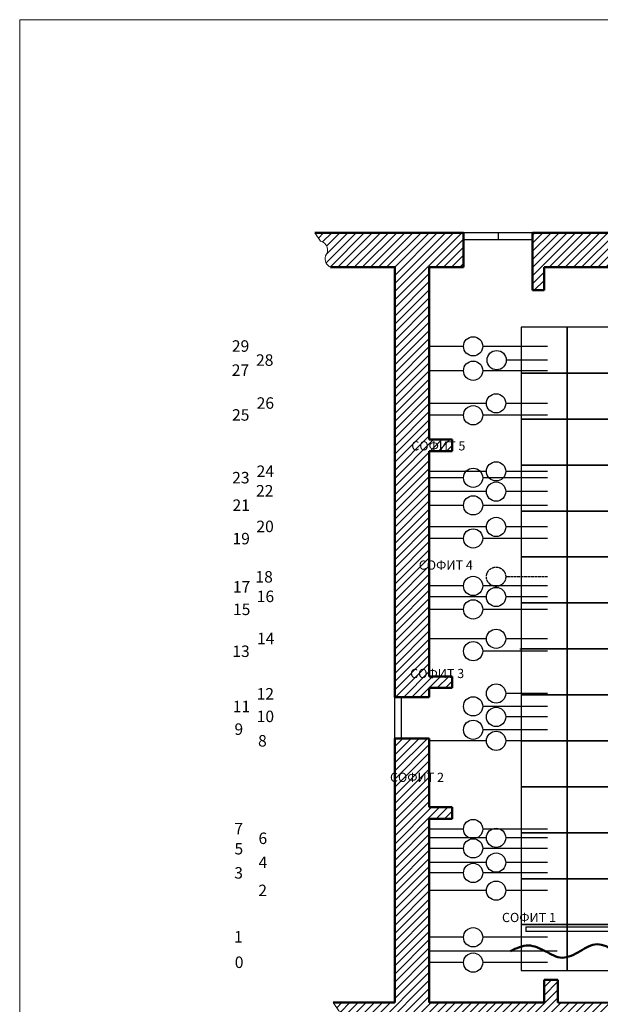
# Model space of a CAD drawing. Extents: x -4990 to 227586, y 589188 to 680489.
# Drawn here: x -4990 to 7646, y 655978 to 677401 of the extents above; entities that cross this region are included whole.
import ezdxf

# ---------------------------------------------------------------- set-up
doc = ezdxf.new("R2010")
doc.units = 0
doc.header["$LTSCALE"] = 5
doc.header["$MEASUREMENT"] = 0
doc.linetypes.add('ACAD_ISO02W100', pattern=[15, 12, -3])
doc.layers.add('1х1м', color=253, linetype='CONTINUOUS')
doc.layers.add('Софиты_обозн', color=252, linetype='CONTINUOUS')
for name, color, linetype, lineweight in [('_Dim', 250, 'CONTINUOUS', 20), ('план', 251, 'CONTINUOUS', 50), ('Штанкеты_обозн', 250, 'CONTINUOUS', 25)]:
    doc.layers.add(name, color=color, linetype=linetype, lineweight=lineweight)
doc.styles.add('стиль1', font='isocpeui.ttf')
pattern_1 = [(45, (-80206.55, 672781.33), (-88.38835, 88.38835), [])]

msp = doc.modelspace()

# ---------------------------------------------------------------- hatches: boundary and pattern name
at = {"layer": 'план', "linetype": 'Continuous', "lineweight": -3}
h = msp.add_hatch(dxfattribs=at)
h.set_pattern_fill('ANSI31', color=256, scale=1000, style=0)
h.set_pattern_definition(pattern_1)
h.paths.add_polyline_path([(3921.2, 668014), (4421.2, 668014), (4421.2, 668264), (3921.6, 668264), (3921.2, 672014), (4671, 672014), (4671, 672764), (1433.5, 672764), (1553.2, 672584, -0.5638346), (1661.9, 672259.8, 0.3596739), (1775.5, 672014), (3172.3, 672014), (3172.3, 662664), (3922.3, 662664), (3922.2, 662864), (4421.2, 662864), (4421.2, 663114), (3922.2, 663114)])
h = msp.add_hatch(dxfattribs=at)
h.set_pattern_fill('ANSI31', color=256, scale=1000, style=0)
h.set_pattern_definition(pattern_1)
h.paths.add_polyline_path([(6171, 672764), (6171, 671514), (6421, 671514), (6421, 672014), (9290.9, 672014), (9290.9, 671514), (9540.9, 671514), (9540.9, 672014), (12663.8, 672014), (12663.8, 671514), (12913.8, 671514), (12913.8, 672014), (16111.6, 672014), (16111.6, 671514), (16361.6, 671514), (16361.6, 672014), (19751.7, 672014), (19751.7, 671514), (20001.7, 671514), (20001.7, 672014), (23423.9, 672014), (23423.9, 671514), (23673.9, 671514), (23673.9, 672764)])
h = msp.add_hatch(dxfattribs=at)
h.set_pattern_fill('ANSI31', color=256, scale=1000, style=0)
h.set_pattern_definition(pattern_1)
edge = h.paths.add_edge_path()
edge.add_line((2234, 655264), (3172, 655264))
edge.add_line((3172, 655264), (3172, 653264))
edge.add_line((3172, 653264), (3922, 653264))
edge.add_line((3922, 653264), (3922, 654264))
edge.add_line((3922, 654264), (4922, 654264))
edge.add_line((4922, 654264), (4922, 655222))
edge.add_line((4922, 655222), (7339.5, 655221.7))
edge.add_line((7339.5, 655221.7), (7338.9, 653163.1))
edge.add_line((7338.9, 653163.1), (8091.6, 653163.8))
edge.add_line((8091.6, 653163.8), (8092, 654613.8))
edge.add_line((8092, 654613.8), (8841, 654613.8))
edge.add_line((8841, 654613.8), (8841.2, 655171.8))
edge.add_line((8841.2, 655171.8), (10021, 655170.5))
edge.add_line((10021, 655170.5), (10022.5, 656710.9))
edge.add_line((10022.5, 656710.9), (8922.5, 656710.9))
edge.add_line((8922.5, 656710.9), (8922.2, 656012.9))
edge.add_line((8922.2, 656012.9), (6721.4, 656013.6))
edge.add_line((6721.4, 656013.6), (6721.4, 656513.6))
edge.add_line((6721.4, 656513.6), (6421.4, 656513.7))
edge.add_line((6421.4, 656513.7), (6421.4, 656013.7))
edge.add_line((6421.4, 656013.7), (3922.3, 656014))
edge.add_line((3922.3, 656014), (3922.3, 660014))
edge.add_line((3922.3, 660014), (4421.2, 660014))
edge.add_line((4421.2, 660014), (4421.2, 660264))
edge.add_line((4421.2, 660264), (3922.3, 660264))
edge.add_line((3922.3, 660264), (3922.3, 661764))
edge.add_line((3922.3, 661764), (3172.3, 661764))
edge.add_line((3172.3, 661764), (3172.3, 656014))
edge.add_line((3172.3, 656014), (1835, 656014))
edge.add_line((1835, 656014), (1954.7, 655834))
edge.add_arc((1911, 655639), 199.8, -40.30333, 77.3599, ccw=False)
edge.add_arc((2244.7, 655453.5), 189.8, 162.75003, 266.78446)

# ---------------------------------------------------------------- linework, layer by layer
at = {"layer": '1х1м', "color": 242, "linetype": 'Continuous', "lineweight": 25}
msp.add_line((5896.1, 663710.9, -417605.9), (23948.8, 663710.9, -417605.9), dxfattribs=at)
at = {"layer": '1х1м', "linetype": 'Continuous'}
for points in [[(5922.5, 669710.9, -417605.9), (6922.5, 669710.9, -417605.9), (6922.5, 670710.9, -417605.9), (5922.5, 670710.9, -417605.9), (5922.5, 669710.9, -417605.9)], [(6922.5, 669710.9, -417605.9), (7922.5, 669710.9, -417605.9), (7922.5, 670710.9, -417605.9), (6922.5, 670710.9, -417605.9), (6922.5, 669710.9, -417605.9)], [(5922.5, 668710.9, -417605.9), (6922.5, 668710.9, -417605.9), (6922.5, 669710.9, -417605.9), (5922.5, 669710.9, -417605.9), (5922.5, 668710.9, -417605.9)], [(6922.5, 668710.9, -417605.9), (7922.5, 668710.9, -417605.9), (7922.5, 669710.9, -417605.9), (6922.5, 669710.9, -417605.9), (6922.5, 668710.9, -417605.9)], [(5922.5, 667710.9, -417605.9), (6922.5, 667710.9, -417605.9), (6922.5, 668710.9, -417605.9), (5922.5, 668710.9, -417605.9), (5922.5, 667710.9, -417605.9)], [(6922.5, 667710.9, -417605.9), (7922.5, 667710.9, -417605.9), (7922.5, 668710.9, -417605.9), (6922.5, 668710.9, -417605.9), (6922.5, 667710.9, -417605.9)], [(5922.5, 666710.9, -417605.9), (6922.5, 666710.9, -417605.9), (6922.5, 667710.9, -417605.9), (5922.5, 667710.9, -417605.9), (5922.5, 666710.9, -417605.9)], [(6922.5, 666710.9, -417605.9), (7922.5, 666710.9, -417605.9), (7922.5, 667710.9, -417605.9), (6922.5, 667710.9, -417605.9), (6922.5, 666710.9, -417605.9)], [(5922.5, 665710.9, -417605.9), (6922.5, 665710.9, -417605.9), (6922.5, 666710.9, -417605.9), (5922.5, 666710.9, -417605.9), (5922.5, 665710.9, -417605.9)], [(6922.5, 665710.9, -417605.9), (7922.5, 665710.9, -417605.9), (7922.5, 666710.9, -417605.9), (6922.5, 666710.9, -417605.9), (6922.5, 665710.9, -417605.9)], [(5922.5, 664710.9, -417605.9), (6922.5, 664710.9, -417605.9), (6922.5, 665710.9, -417605.9), (5922.5, 665710.9, -417605.9), (5922.5, 664710.9, -417605.9)], [(6922.5, 664710.9, -417605.9), (7922.5, 664710.9, -417605.9), (7922.5, 665710.9, -417605.9), (6922.5, 665710.9, -417605.9), (6922.5, 664710.9, -417605.9)], [(5922.5, 663710.9, -417605.9), (6922.5, 663710.9, -417605.9), (6922.5, 664710.9, -417605.9), (5922.5, 664710.9, -417605.9), (5922.5, 663710.9, -417605.9)], [(6922.5, 663710.9, -417605.9), (7922.5, 663710.9, -417605.9), (7922.5, 664710.9, -417605.9), (6922.5, 664710.9, -417605.9), (6922.5, 663710.9, -417605.9)], [(5922.5, 662710.9, -417605.9), (6922.5, 662710.9, -417605.9), (6922.5, 663710.9, -417605.9), (5922.5, 663710.9, -417605.9), (5922.5, 662710.9, -417605.9)], [(6922.5, 662710.9, -417605.9), (7922.5, 662710.9, -417605.9), (7922.5, 663710.9, -417605.9), (6922.5, 663710.9, -417605.9), (6922.5, 662710.9, -417605.9)], [(5922.5, 661710.9, -417605.9), (6922.5, 661710.9, -417605.9), (6922.5, 662710.9, -417605.9), (5922.5, 662710.9, -417605.9), (5922.5, 661710.9, -417605.9)], [(6922.5, 661710.9, -417605.9), (7922.5, 661710.9, -417605.9), (7922.5, 662710.9, -417605.9), (6922.5, 662710.9, -417605.9), (6922.5, 661710.9, -417605.9)], [(5922.5, 660710.9, -417605.9), (6922.5, 660710.9, -417605.9), (6922.5, 661710.9, -417605.9), (5922.5, 661710.9, -417605.9), (5922.5, 660710.9, -417605.9)], [(6922.5, 660710.9, -417605.9), (7922.5, 660710.9, -417605.9), (7922.5, 661710.9, -417605.9), (6922.5, 661710.9, -417605.9), (6922.5, 660710.9, -417605.9)], [(5922.5, 659710.9, -417605.9), (6922.5, 659710.9, -417605.9), (6922.5, 660710.9, -417605.9), (5922.5, 660710.9, -417605.9), (5922.5, 659710.9, -417605.9)], [(6922.5, 659710.9, -417605.9), (7922.5, 659710.9, -417605.9), (7922.5, 660710.9, -417605.9), (6922.5, 660710.9, -417605.9), (6922.5, 659710.9, -417605.9)], [(5922.5, 658710.9, -417605.9), (6922.5, 658710.9, -417605.9), (6922.5, 659710.9, -417605.9), (5922.5, 659710.9, -417605.9), (5922.5, 658710.9, -417605.9)], [(6922.5, 658710.9, -417605.9), (7922.5, 658710.9, -417605.9), (7922.5, 659710.9, -417605.9), (6922.5, 659710.9, -417605.9), (6922.5, 658710.9, -417605.9)], [(5922.5, 657710.9, -417605.9), (6922.5, 657710.9, -417605.9), (6922.5, 658710.9, -417605.9), (5922.5, 658710.9, -417605.9), (5922.5, 657710.9, -417605.9)], [(6922.5, 657710.9, -417605.9), (7922.5, 657710.9, -417605.9), (7922.5, 658710.9, -417605.9), (6922.5, 658710.9, -417605.9), (6922.5, 657710.9, -417605.9)], [(5922.5, 656710.9, -417605.9), (6922.5, 656710.9, -417605.9), (6922.5, 657710.9, -417605.9), (5922.5, 657710.9, -417605.9), (5922.5, 656710.9, -417605.9)], [(6922.5, 656710.9, -417605.9), (7922.5, 656710.9, -417605.9), (7922.5, 657710.9, -417605.9), (6922.5, 657710.9, -417605.9), (6922.5, 656710.9, -417605.9)]]:
    msp.add_polyline3d(points, dxfattribs=at)
at = {"layer": '_Dim', "color": 7, "elevation": -21242.7}
msp.add_lwpolyline([(-4990, 617801.4), (-4990, 677401.4), (37010, 677401.4), (37010, 617801.4)], close=True, dxfattribs=at)
at = {"layer": 'план', "linetype": 'Continuous'}
for p, q in [((1433.5, 672764, -417605.9), (4671, 672764, -417605.9)), ((4671, 672764, -417605.9), (4671, 672014, -417605.9)), ((23673.9, 672764, -417605.9), (6171, 672764, -417605.9)), ((6171, 672764, -417605.9), (6171, 671514, -417605.9)), ((3172.3, 672014, -417605.9), (1775.5, 672014, -417605.9)), ((3172.3, 662664, -417605.9), (3172.3, 672014, -417605.9)), ((4671, 672014, -417605.9), (3921.2, 672014, -417605.9)), ((3921.6, 668264, -417605.9), (3921.2, 672014, -417605.9)), ((6421, 672014, -417605.9), (6421, 671514, -417605.9)), ((6421, 672014, -417605.9), (9290.9, 672014, -417605.9)), ((6421, 671514, -417605.9), (6171, 671514, -417605.9)), ((3921.2, 668264, -417605.9), (4421.2, 668264, -417605.9)), ((4421.2, 668264, -417605.9), (4421.2, 668014, -417605.9)), ((4421.2, 668014, -417605.9), (3921.2, 668014, -417605.9)), ((3922.2, 663114, -417605.9), (3921.2, 668014, -417605.9)), ((3921.2, 663114, -417605.9), (4421.2, 663114, -417605.9)), ((4421.2, 663114, -417605.9), (4421.2, 662864, -417605.9)), ((4421.2, 662864, -417605.9), (3921.2, 662864, -417605.9)), ((3922.3, 662664, -417605.9), (3922.2, 662864, -417605.9)), ((3172.3, 662664, -417605.9), (3922.3, 662664, -417605.9)), ((3172.3, 661764, -417605.9), (3172.3, 656014, -417605.9)), ((3172.3, 661764, -417605.9), (3922.3, 661764, -417605.9)), ((3922.3, 661764, -417605.9), (3922.3, 660264, -417605.9)), ((4421.2, 660264, -417605.9), (3921.2, 660264, -417605.9)), ((4421.2, 660014, -417605.9), (4421.2, 660264, -417605.9)), ((3921.2, 660014, -417605.9), (4421.2, 660014, -417605.9)), ((3922.3, 660014, -417605.9), (3922.3, 656014, -417605.9)), ((6421.4, 656513.7, -417605.9), (6721.4, 656513.6, -417605.9)), ((6421.4, 656513.7, -417605.9), (6421.4, 656013.7, -417605.9)), ((6721.4, 656513.6, -417605.9), (6721.4, 656013.6, -417605.9)), ((1835, 656014, -417605.9), (3172.3, 656014, -417605.9)), ((3922.3, 656014, -417605.9), (6421.4, 656013.7, -417605.9)), ((6721.4, 656013.6, -417605.9), (8922.2, 656012.9, -417605.9))]:
    msp.add_line(p, q, dxfattribs=at)
at = {"layer": 'план', "linetype": 'Continuous', "lineweight": 30}
for p, q in [((6171, 672764, -417605.9), (4671, 672764, -417605.9)), ((5421, 672764, -417605.9), (5421, 672614, -417605.9)), ((6171, 672614, -417605.9), (4671, 672614, -417605.9)), ((3172.3, 661764, -417605.9), (3172.3, 662664, -417605.9)), ((3322.3, 661764, -417605.9), (3322.3, 662664, -417605.9))]:
    msp.add_line(p, q, dxfattribs=at)
at = {"layer": 'план', "linetype": 'Continuous', "lineweight": 0, "elevation": -417605.9, "flags": 128}
for points in [[(1433.5, 672764), (1553.2, 672584, -0.5638346), (1661.9, 672259.8, 0.3596739), (1775.5, 672014, 0.0365439)], [(1835, 656014), (1954.7, 655834, -0.5638346), (2063.4, 655509.8, 0.4883684), (2234.3, 655264, 0.0365439)]]:
    msp.add_lwpolyline(points, format="xyb", dxfattribs=at)
at = {"layer": 'план', "linetype": 'Continuous'}
for points in [[(7970, 657135.9, -417605.9), (7575.9, 657284.6, -417605.9), (7209.3, 657135.9, -417605.9)], [(5687.9, 657135.9, -417605.9), (6082.1, 657257.9, -417605.9), (6448.6, 657135.9, -417605.9)], [(7209.3, 657135.9, -417605.9), (6815.2, 656991.6, -417605.9), (6448.6, 657135.9, -417605.9)]]:
    msp.add_spline(points, degree=3, dxfattribs=at)
at = {"layer": 'Софиты_обозн', "linetype": 'Continuous', "lineweight": 30}
for p, q in [((6022.5, 657662.5, -417605.6), (6022.5, 657562.5, -417605.6)), ((6022.5, 657662.5, -417605.6), (10024.2, 657660.9, -417605.9)), ((10021.5, 657560.9, -417605.5), (6022.5, 657562.7, -417605.5))]:
    msp.add_line(p, q, dxfattribs=at)
at = {"layer": 'Штанкеты_обозн', "linetype": 'Continuous'}
for p, q in [((4668.2, 670294, -417605.5), (3921.4, 670294, -417605.5)), ((6498.9, 670294, -417605.5), (5087.4, 670294, -417605.5)), ((6498.9, 669994, -417605.5), (5599.9, 669994, -417605.5)), ((4668.2, 669764, -417605.5), (3921.4, 669764, -417605.5)), ((6498.9, 669764, -417605.5), (5087.4, 669764, -417605.5)), ((5168.2, 669054, -417605.5), (3908.9, 669054, -417605.5)), ((6498.9, 669054, -417605.5), (5587.4, 669054, -417605.5)), ((4668.2, 668794, -417605.5), (3921.4, 668794, -417605.5)), ((6498.9, 668794, -417605.5), (5087.4, 668794, -417605.5)), ((5168.2, 667574, -417605.5), (3908.9, 667574, -417605.5)), ((6498.9, 667574, -417605.5), (5587.4, 667574, -417605.5)), ((4668.2, 667434, -417605.5), (3921.4, 667434, -417605.5)), ((6498.9, 667434, -417605.5), (5087.4, 667434, -417605.5)), ((5168.2, 667134, -417605.5), (3908.9, 667134, -417605.5)), ((6498.9, 667134, -417605.5), (5587.4, 667134, -417605.5)), ((4668.2, 666834, -417605.5), (3921.4, 666834, -417605.5)), ((6498.9, 666834, -417605.5), (5087.4, 666834, -417605.5)), ((5168.2, 666364, -417605.5), (3908.9, 666364, -417605.5)), ((6498.9, 666364, -417605.5), (5587.4, 666364, -417605.5)), ((4668.2, 666114, -417605.5), (3921.4, 666114, -417605.5)), ((6498.9, 666114, -417605.5), (5087.4, 666114, -417605.5)), ((4668.2, 665080.9, -417607.9), (3921.4, 665080.9, -417607.9)), ((6498.9, 665080.9, -417605.9), (5087.4, 665080.9, -417605.9)), ((5168.2, 664840.9, -417605.9), (3908.9, 664840.9, -417605.9)), ((6498.9, 664840.9, -417605.9), (5587.4, 664840.9, -417605.9)), ((4668.2, 664570.9, -417605.9), (3921.4, 664570.9, -417605.9)), ((6498.9, 664570.9, -417605.9), (5087.4, 664570.9, -417605.9)), ((5168.2, 663930.9, -417605.9), (3908.9, 663930.9, -417605.9)), ((6498.9, 663930.9, -417605.9), (5587.4, 663930.9, -417605.9)), ((6498.9, 663660.9, -417605.9), (5087.4, 663660.9, -417605.9)), ((6498.9, 662740.9, -417605.9), (5587.4, 662740.9, -417605.9)), ((6498.9, 662460.9, -417605.9), (5087.4, 662460.9, -417605.9)), ((6498.9, 662230.9, -417605.9), (5587.4, 662230.9, -417605.9)), ((6498.9, 661950.9, -417605.9), (5087.4, 661950.9, -417605.9)), ((5168.2, 661710.9, -417605.9), (3908.9, 661710.9, -417605.9)), ((6498.9, 661710.9, -417605.9), (5587.4, 661710.9, -417605.9)), ((4668.2, 659790.9, -417605.9), (3921.4, 659790.9, -417605.9)), ((6498.9, 659790.9, -417605.9), (5087.4, 659790.9, -417605.9)), ((5168.2, 659600.9, -417605.9), (3908.9, 659600.9, -417605.9)), ((6498.9, 659600.9, -417605.9), (5587.4, 659600.9, -417605.9)), ((4668.2, 659370.9, -417607.9), (3921.4, 659370.9, -417607.9)), ((6498.9, 659370.9, -417605.9), (5087.4, 659370.9, -417605.9)), ((5168.2, 659060.9, -417605.5), (3921.5, 659060.9, -417605.5)), ((6498.9, 659060.9, -417605.9), (5587.4, 659060.9, -417605.9)), ((4668.2, 658835.9, -417605.9), (3921.4, 658835.9, -417605.9)), ((6498.9, 658835.9, -417605.9), (5087.4, 658835.9, -417605.9)), ((5168.2, 658450.9, -417605.9), (3908.9, 658450.9, -417605.9)), ((6498.9, 658450.9, -417605.9), (5587.4, 658450.9, -417605.9)), ((4668.2, 657435.9, -417607.9), (3921.4, 657435.9, -417607.9)), ((6498.9, 657435.9, -417605.9), (5087.4, 657435.9, -417605.9)), ((6704.4, 657135.9, -417605.9), (3922.3, 657135.9, -417605.9)), ((4668.2, 656885.9, -417607.9), (3921.4, 656885.9, -417607.9)), ((6498.9, 656885.9, -417605.9), (5087.4, 656885.9, -417605.9))]:
    msp.add_line(p, q, dxfattribs=at)
at = {"layer": 'Штанкеты_обозн', "color": 252, "linetype": 'ACAD_ISO02W100'}
msp.add_line((6498.9, 665280.9, -417605.9), (5587.4, 665280.9, -417605.9), dxfattribs=at)
at = {"layer": 'Штанкеты_обозн', "linetype": 'Continuous'}
for centre in [(4877.8, 670294, -417605.5), (5390.3, 669994, -417605.5), (4877.8, 669764, -417605.5), (5377.8, 669054, -417605.5), (4877.8, 668794, -417605.5), (5377.8, 667574, -417605.5), (4877.8, 667434, -417605.5), (5377.8, 667134, -417605.5), (4877.8, 666834, -417605.5), (5377.8, 666364, -417605.5), (4877.8, 666114, -417605.5), (4877.8, 665080.9, -417605.9), (5377.8, 664840.9, -417605.9), (4877.8, 664570.9, -417605.9), (5377.8, 663930.9, -417605.9), (4877.8, 663660.9, -417605.9), (5377.8, 662740.9, -417605.9), (4877.8, 662460.9, -417605.9), (5377.8, 662230.9, -417605.9), (4877.8, 661950.9, -417605.9), (5377.8, 661710.9, -417605.9), (4877.8, 659790.9, -417605.9), (5377.8, 659600.9, -417605.9), (4877.8, 659370.9, -417605.9), (5377.8, 659060.9, -417605.9), (4877.8, 658835.9, -417605.9), (5377.8, 658450.9, -417605.9), (4877.8, 657435.9, -417605.9), (4877.8, 656885.9, -417605.9)]:
    msp.add_circle(centre, 209.6, dxfattribs=at)
at = {"layer": 'Штанкеты_обозн', "color": 252, "linetype": 'ACAD_ISO02W100'}
msp.add_circle((5377.8, 665280.9, -417605.9), 209.6, dxfattribs=at)

# ---------------------------------------------------------------- texts
at = {"layer": 'Софиты_обозн', "linetype": 'Continuous', "lineweight": 35, "char_height": 400, "width": 19957.256, "attachment_point": 7, "style": 'стиль1'}
for s, insert in [('{\\W9.34222;    } {\\H0.5x;СОФИТ 5}', (-1156.8, 668029.5, -323054)), ('{\\W9.34542;    } {\\H0.5x;СОФИТ 4}', (-996.6, 665434.5, -323054)), ('{\\W9.34161;    } {\\H0.5x;СОФИТ 3}', (-1181.8, 663076.5, -323054.4)), ('{\\W9.34153;    } {\\H0.5x;СОФИТ 2}', (-1621, 660816.5, -333675.4)), ('{\\W9.35784;    } {\\H0.5x;СОФИТ 1}', (808.2, 657767.5, -323054.4))]:
    msp.add_mtext(s, dxfattribs=dict(at, insert=insert))
at = {"layer": 'Штанкеты_обозн', "char_height": 400, "width": 19957.256, "attachment_point": 7, "style": 'стиль1'}
for s, insert in [('{\\W9.71926;    } {\\H0.625x;29}', (-5246.7, 670176, -196181.4)), ('{\\W9.71907;    } {\\H0.625x;28}', (-4721.6, 669870.6, -196181.4)), ('{\\W9.71344;    } {\\H0.625x;27}', (-5246.7, 669651, -196181.4)), ('{\\W9.7265;    } {\\H0.625x;26}', (-4711.4, 668935.2, -196181.4)), ('{\\W9.71992;    } {\\H0.625x;25}', (-5243.7, 668676.8, -196181.4)), ('{\\W9.71916;    } {\\H0.625x;23}', (-5240.5, 667311.6, -196181.4)), ('{\\W9.72392;    } {\\H0.625x;24}', (-4710.8, 667451.4, -185560.1)), ('{\\W9.71907;    } {\\H0.625x;22}', (-4721.6, 667026.5, -196181.4)), ('{\\W9.73945;    } {\\H0.625x;21}', (-5242.8, 666712.6, -185560.4)), ('{\\W9.72354;    } {\\H0.625x;20}', (-4715.5, 666250.8, -185560.1)), ('{\\W9.74536;    } {\\H0.625x;19}', (-5246.7, 665985.8, -196181.4)), ('{\\W9.74517;    } {\\H0.625x;\\C251;18}', (-4746.6, 665154.6, -196181.4)), ('{\\W9.73955;    } {\\H0.625x;17}', (-5235.3, 664936.8, -196181.4)), ('{\\W9.7526;    } {\\H0.625x;16}', (-4721.6, 664728.7, -196181.4)), ('{\\W9.74603;    } {\\H0.625x;15}', (-5235.3, 664446.6, -196181.4)), ('{\\W9.75003;    } {\\H0.625x;14}', (-4713.5, 663812.2, -196181.4)), ('{\\W9.74527;    } {\\H0.625x;13}', (-5249.9, 663534.8, -196181.4)), ('{\\W9.74517;    } {\\H0.625x;12}', (-4721.6, 662608.7, -196181.4)), ('{\\W9.76556;    } {\\H0.625x;11}', (-5249.5, 662332.2, -196181.4)), ('{\\W9.74965;    } {\\H0.625x;10}', (-4721.6, 662117.4, -196181.4)), ('{\\W9.81043;    } {\\H0.625x;9}', (-5235.3, 661839.3, -196181.4)), ('{\\W9.81024;    } {\\H0.625x;8}', (-4721.6, 661586.2, -196181.4)), ('{\\W9.80462;    } {\\H0.625x;7}', (-5235.3, 659675.3, -196181.4)), ('{\\W9.81767;    } {\\H0.625x;6}', (-4715.6, 659465, -206802.8)), ('{\\W9.8111;    } {\\H0.625x;5}', (-5234.6, 659237.6, -196181.4)), ('{\\W9.8151;    } {\\H0.625x;4}', (-4712.6, 658940.4, -206802.8)), ('{\\W9.81034;    } {\\H0.625x;3}', (-5239.3, 658713, -196181.4)), ('{\\W9.81024;    } {\\H0.625x;2}', (-4716.5, 658331.3, -206802.8)), ('{\\W9.83063;    } {\\H0.625x;1}', (-5254.9, 657322.4, -217424.2)), ('{\\W9.81472;    } {\\H0.625x;0}', (-5230.3, 656767.9, -217424.2))]:
    msp.add_mtext(s, dxfattribs=dict(at, insert=insert))

doc.saveas('drawing.dxf')
